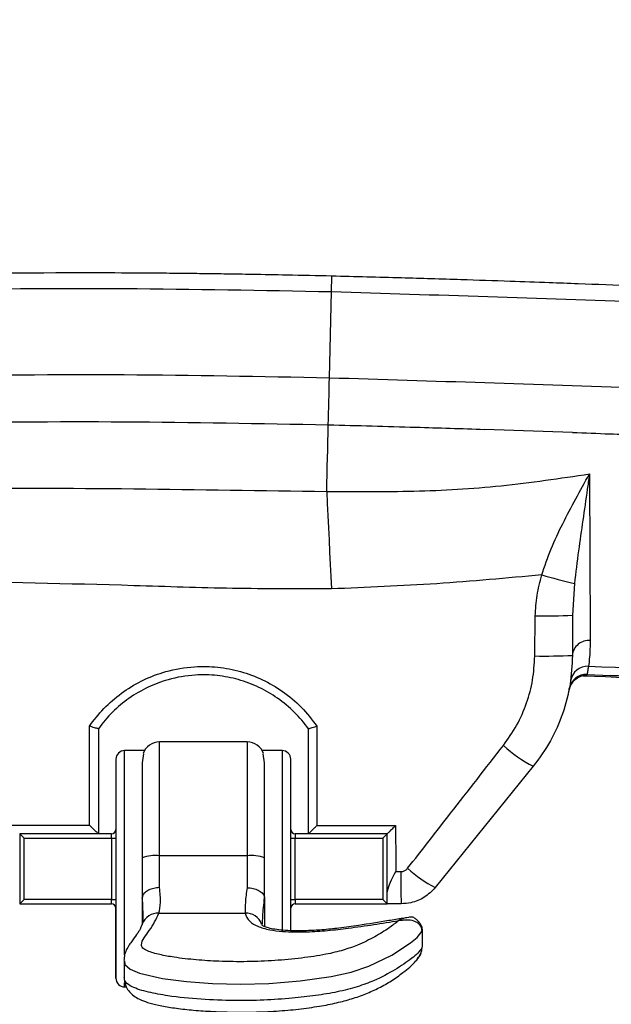
# Model space of a CAD drawing. Units: millimetres. Extents: x 3522 to 3699, y 1228 to 1357.
# Drawn here: x 3651 to 3658, y 1269 to 1280 of the extents above; entities that cross this region are included whole.
import ezdxf

# ---------------------------------------------------------------- set-up
doc = ezdxf.new("R2010")
doc.units = ezdxf.units.MM

msp = doc.modelspace()

# ---------------------------------------------------------------- linework, layer by layer
at = {"color": 7, "linetype": 'Continuous', "lineweight": 25}
for p, q in [((3654.8255, 1275.7034), (3654.849, 1276.6869)), ((3657.6032, 1275.0781), (3656.5994, 1275.1137)), ((3657.6262, 1273.3538), (3657.6032, 1272.9896)), ((3657.1729, 1272.5247), (3657.178, 1272.9833)), ((3657.6032, 1272.9896), (3657.6032, 1272.5304)), ((3657.5645, 1272.1365), (3657.5677, 1272.1534)), ((3653.8843, 1271.5438), (3652.8843, 1271.5438)), ((3652.3843, 1271.3441), (3652.3843, 1270.0941)), ((3652.7113, 1271.4441), (3652.4843, 1271.4441)), ((3652.6993, 1271.4081), (3652.6843, 1271.3031)), ((3654.2843, 1271.4441), (3654.0573, 1271.4441)), ((3654.0843, 1271.3031), (3654.0694, 1271.4081)), ((3654.3843, 1270.0941), (3654.3843, 1271.3441)), ((3652.6843, 1271.3031), (3652.6843, 1270.2175)), ((3654.0843, 1270.2175), (3654.0843, 1271.3031)), ((3657.1563, 1271.2643), (3656.0361, 1269.8797)), ((3651.2843, 1270.4941), (3651.2843, 1269.6941)), ((3651.2843, 1270.4941), (3651.3343, 1270.4441)), ((3652.3343, 1270.4941), (3651.2843, 1270.4941)), ((3652.3343, 1270.4441), (3652.3343, 1270.4941)), ((3654.4343, 1270.4941), (3654.4343, 1270.4441)), ((3654.5843, 1270.4941), (3654.4343, 1270.4941)), ((3655.4843, 1270.4941), (3654.5844, 1270.4941)), ((3655.4343, 1270.4441), (3655.4843, 1270.4941)), ((3655.4843, 1269.6941), (3655.4843, 1270.4941)), ((3651.3343, 1269.7441), (3651.3343, 1270.4441)), ((3651.3343, 1270.4441), (3652.3343, 1270.4441)), ((3652.3343, 1270.4441), (3652.3343, 1269.7441)), ((3652.3343, 1270.4441), (3652.3843, 1270.4441)), ((3654.3843, 1270.4441), (3654.4343, 1270.4441)), ((3654.4343, 1269.7441), (3654.4343, 1270.4441)), ((3654.4343, 1270.4441), (3655.4343, 1270.4441)), ((3655.4343, 1270.4441), (3655.4343, 1269.7441)), ((3652.8843, 1269.8783), (3652.8843, 1270.2417)), ((3653.8843, 1270.2417), (3652.8843, 1270.2417)), ((3653.8843, 1270.2417), (3653.8843, 1269.8776)), ((3652.6843, 1270.2175), (3652.6843, 1269.7554)), ((3654.0843, 1269.7554), (3654.0843, 1270.2175)), ((3652.3843, 1270.0941), (3652.3843, 1268.8441)), ((3654.3843, 1269.3846), (3654.3843, 1270.0941)), ((3655.5833, 1270.0624), (3655.6416, 1270.0618)), ((3651.2843, 1269.6941), (3651.3343, 1269.7441)), ((3651.2843, 1269.6941), (3652.3343, 1269.6941)), ((3651.2843, 1269.6941), (3652.3343, 1269.6941)), ((3652.3343, 1269.7441), (3651.3343, 1269.7441)), ((3652.3343, 1269.6941), (3652.3343, 1269.7441)), ((3652.3343, 1269.7441), (3652.3843, 1269.7441)), ((3652.6843, 1269.7554), (3652.6843, 1269.4568)), ((3654.0843, 1269.7554), (3654.0843, 1269.4337)), ((3654.3843, 1269.7441), (3654.4343, 1269.7441)), ((3654.4343, 1269.7441), (3654.4343, 1269.6941)), ((3655.4343, 1269.7441), (3654.4343, 1269.7441)), ((3654.4343, 1269.6941), (3655.4843, 1269.6941)), ((3654.4343, 1269.6941), (3655.4843, 1269.6941)), ((3655.4343, 1269.7441), (3655.4843, 1269.6941)), ((3655.6463, 1269.6941), (3655.4843, 1269.6941)), ((3652.3843, 1268.8441), (3652.3843, 1269.6456)), ((3652.8757, 1269.5867), (3653.8612, 1269.5867)), ((3652.6861, 1269.4623), (3652.6834, 1269.4536)), ((3654.0507, 1269.4621), (3654.056, 1269.444)), ((3655.6652, 1269.5249), (3655.6749, 1269.5251)), ((3655.8877, 1269.2083), (3655.8877, 1269.3962)), ((3655.8877, 1269.2083), (3655.8877, 1269.3962)), ((3652.4777, 1269.0394), (3652.4777, 1268.8515)), ((3652.4843, 1268.7441), (3652.5027, 1268.7441)), ((3652.4843, 1268.7441), (3652.4843, 1268.7441))]:
    msp.add_line(p, q, dxfattribs=at)
at = {"color": 8, "linetype": 'Continuous', "lineweight": 25}
for p, q in [((3652.8843, 1270.2417), (3652.8843, 1271.5438)), ((3653.8843, 1271.5438), (3653.8843, 1270.2417)), ((3652.4843, 1270.0941), (3652.4843, 1271.4441)), ((3654.2843, 1271.4441), (3654.2843, 1270.0941)), ((3652.4843, 1269.1109), (3652.4843, 1270.0941)), ((3654.2843, 1270.0941), (3654.2843, 1269.3854)), ((3652.6845, 1269.7632), (3652.6933, 1269.5673)), ((3655.8822, 1269.376), (3655.8852, 1269.3963)), ((3655.8852, 1269.2083), (3655.8823, 1269.1883)), ((3652.4843, 1268.7441), (3652.4843, 1268.7909))]:
    msp.add_line(p, q, dxfattribs=at)
at = {"color": 8, "linetype": 'Continuous', "lineweight": 25, "flags": 128}
for points in [[(3654.849, 1276.6869), (3654.8499, 1276.7227), (3654.8507, 1276.7581), (3654.8515, 1276.791), (3654.8522, 1276.8196), (3654.8527, 1276.8422), (3654.8531, 1276.8575), (3654.8532, 1276.864)], [(3652.4844, 1269.0436), (3652.4875, 1269.0001), (3652.5473, 1268.9456), (3652.6544, 1268.9007), (3652.9163, 1268.8409), (3653.1928, 1268.805), (3653.4895, 1268.7833), (3653.8071, 1268.7759), (3654.1312, 1268.7844), (3654.4924, 1268.8128), (3654.8445, 1268.8623), (3655.0733, 1268.9139), (3655.2772, 1268.9816), (3655.5374, 1269.1068), (3655.7504, 1269.2461), (3655.8268, 1269.3094), (3655.8822, 1269.376), (3655.8822, 1269.376)]]:
    msp.add_lwpolyline(points, dxfattribs=at)
at = {"color": 7, "linetype": 'Continuous', "lineweight": 25, "flags": 128}
for points in [[(3654.8532, 1276.864), (3654.8533, 1276.8647), (3654.8532, 1276.8633)], [(3654.8127, 1275.1654), (3654.8143, 1275.2323), (3654.8159, 1275.2996), (3654.8175, 1275.3671), (3654.8191, 1275.4347), (3654.8207, 1275.5022), (3654.8223, 1275.5696), (3654.8239, 1275.6367), (3654.8255, 1275.7034)], [(3654.7946, 1274.4053), (3654.7968, 1274.4998), (3654.7991, 1274.5948), (3654.8013, 1274.6901), (3654.8036, 1274.7855), (3654.8059, 1274.8809), (3654.8082, 1274.9762), (3654.8104, 1275.0711), (3654.8127, 1275.1654)], [(3654.7946, 1274.4053), (3654.8012, 1274.2668), (3654.8078, 1274.1281), (3654.8144, 1273.9891), (3654.8211, 1273.8498), (3654.8276, 1273.7104), (3654.8342, 1273.5708), (3654.8408, 1273.431), (3654.8473, 1273.2911)]]:
    msp.add_lwpolyline(points, dxfattribs=at)
at = {"color": 7, "linetype": 'Continuous', "lineweight": 25}
for centre, radius, start, end in [((3659.3212, 1280.6878), 7.5274, 254.04745, 256.98703), ((3657.2887, 1279.924), 6.9415, 269.0858, 272.59683), ((3657.7907, 1272.5147), 0.1882, 84.94826, 175.22863), ((3657.2859, 1280.3273), 7.8034, 269.17027, 272.33069), ((3657.7783, 1272.2097), 0.1984, 87.53489, 171.40316), ((3657.7623, 1272.1153), 0.1982, 87.48152, 168.94706), ((3652.8843, 1271.3438), 0.2, 90, 161.01832), ((3653.8843, 1271.3438), 0.2, 19.04585, 90), ((3657.8187, 1272.5749), 1.4686, 226.88702, 243.18577), ((3652.4843, 1271.3441), 0.1, 90, 180), ((3654.2843, 1271.3441), 0.1, 0, 90), ((3652.3343, 1270.5441), 0.05, 270, 0), ((3654.4343, 1270.5441), 0.05, 180, 270), ((3652.835, 1269.8102), 0.4343, 83.48602, 110.30856), ((3653.9336, 1269.8102), 0.4343, 69.69145, 96.51399), ((3663.2781, 1269.9747), 7.6369, 179.34675, 182.10554), ((3656.6323, 1271.0795), 1.3398, 227.04823, 243.57382), ((3652.3343, 1269.6441), 0.05, 0, 90), ((3654.4343, 1269.6441), 0.05, 90, 180), ((3652.4843, 1268.8441), 0.1, 180, 270)]:
    msp.add_arc(centre, radius, start, end, dxfattribs=at)
at = {"color": 8, "linetype": 'Continuous', "lineweight": 25}
for centre, radius, start, end in [((3652.8631, 1269.3992), 0.188, 86.15745, 160.38818), ((3653.8711, 1269.3955), 0.1915, 20.37157, 92.97972)]:
    msp.add_arc(centre, radius, start, end, dxfattribs=at)
at = {"color": 7, "linetype": 'Continuous', "lineweight": 25}
for points, knots in [([(3653.9679, 1295.6054), (3653.9407, 1295.5229), (3653.8865, 1295.3586), (3653.8352, 1295.1219), (3653.8112, 1294.912), (3653.8119, 1294.7015), (3653.8455, 1294.5009), (3653.9351, 1294.254), (3654.092, 1293.9886), (3654.3736, 1293.6473), (3654.761, 1293.2809), (3655.2342, 1292.8976), (3655.7251, 1292.5308), (3656.2059, 1292.1822), (3656.6304, 1291.8722), (3657.0161, 1291.581), (3657.3916, 1291.2828), (3657.8031, 1290.9263), (3658.2268, 1290.4955), (3658.6155, 1289.9877), (3658.9521, 1289.4093), (3659.2311, 1288.764), (3659.4641, 1288.0464), (3659.6739, 1287.2609), (3659.9371, 1286.3191), (3660.264, 1285.207), (3660.6417, 1283.9072), (3661.0212, 1282.4585), (3661.3973, 1280.8581), (3661.7895, 1279.1065), (3662.1984, 1277.2371), (3662.6169, 1275.2717), (3662.8939, 1273.9279), (3663.0341, 1273.2481)], [0, 0, 0, 0, 0.0103748, 0.0206643, 0.0288786, 0.0355708, 0.0457715, 0.052987, 0.0668483, 0.0823524, 0.105742, 0.13042, 0.155098, 0.1789569, 0.2013847, 0.217902, 0.236715, 0.2586728, 0.2829218, 0.308783, 0.3348678, 0.3626948, 0.3926202, 0.4249393, 0.4598397, 0.5094753, 0.5634424, 0.6215718, 0.6883984, 0.7598829, 0.8360527, 0.9170602, 1, 1, 1, 1]), ([(3654.8532, 1276.864), (3654.6825, 1276.8679), (3654.3778, 1276.8749), (3653.9757, 1276.8824), (3653.6633, 1276.8875), (3653.4018, 1276.8912), (3653.153, 1276.8941), (3652.5839, 1276.8997), (3651.3816, 1276.9034), (3649.353, 1276.8731), (3647.5279, 1276.787), (3646.2375, 1276.6926), (3645.7747, 1276.6547), (3645.3973, 1276.6217), (3645.0545, 1276.5903), (3644.6101, 1276.5474), (3644.2801, 1276.5128), (3644.0982, 1276.4938)], [0, 0, 0, 0, 0.0475172, 0.0848157, 0.1118996, 0.1344701, 0.1575686, 0.1811544, 0.2928345, 0.4921526, 0.7459111, 0.8017043, 0.85289, 0.8753946, 0.9073934, 0.948925, 1, 1, 1, 1]), ([(3662.342, 1276.5531), (3662.2737, 1276.5577), (3661.3992, 1276.6155), (3660.2852, 1276.6666), (3659.007, 1276.7235), (3658.325, 1276.7512), (3657.7701, 1276.7725), (3657.2994, 1276.7896), (3656.8533, 1276.8052), (3656.2905, 1276.8239), (3655.6109, 1276.8448), (3655.1188, 1276.8572), (3654.8532, 1276.864)], [0, 0, 0, 0, 0.0274408, 0.3513124, 0.4463187, 0.5395701, 0.6244703, 0.6684958, 0.7280015, 0.8030851, 0.8937507, 1, 1, 1, 1]), ([(3644.1063, 1276.3173), (3644.7713, 1276.3836), (3646.1013, 1276.5162), (3648.105, 1276.642), (3650.2312, 1276.7155), (3652.48, 1276.7328), (3654.059, 1276.7022), (3654.849, 1276.6869)], [0, 0, 0, 0, 0.1867075, 0.3734279, 0.5600678, 0.7798764, 1, 1, 1, 1]), ([(3644.2257, 1275.3396), (3644.881, 1275.4049), (3646.1906, 1275.5355), (3648.1639, 1275.6594), (3650.2595, 1275.7318), (3652.4812, 1275.7489), (3654.0429, 1275.7186), (3654.8255, 1275.7034)], [0, 0, 0, 0, 0.18648324, 0.3726537, 0.55901532, 0.77901451, 1, 1, 1, 1]), ([(3644.2829, 1274.8045), (3644.9334, 1274.8694), (3646.2328, 1274.9989), (3648.191, 1275.1219), (3650.2716, 1275.1938), (3652.4801, 1275.2107), (3654.0336, 1275.1806), (3654.8127, 1275.1654)], [0, 0, 0, 0, 0.186357, 0.3722207, 0.5584275, 0.7785336, 1, 1, 1, 1]), ([(3654.8127, 1275.1654), (3655.146, 1275.1569), (3655.7416, 1275.1417), (3656.3371, 1275.1222), (3656.5994, 1275.1137)], [0, 0, 0, 0, 0.5595182, 1, 1, 1, 1]), ([(3657.6032, 1275.0783), (3657.7452, 1275.073), (3657.9989, 1275.0635), (3658.2524, 1275.0535), (3658.364, 1275.049)], [0, 0, 0, 0, 0.5600601, 1, 1, 1, 1]), ([(3654.7946, 1274.4053), (3654.7946, 1274.4053), (3655.1266, 1274.402), (3655.7917, 1274.3976), (3656.7965, 1274.4556), (3657.4624, 1274.5544), (3657.7988, 1274.6043)], [0, 0, 0, 0, 0.00000199, 0.3304383, 0.66169607, 1, 1, 1, 1]), ([(3657.2523, 1273.4504), (3657.2862, 1273.55), (3657.3543, 1273.75), (3657.5374, 1274.1346), (3657.6938, 1274.4153), (3657.7984, 1274.6035), (3657.7988, 1274.6043)], [0, 0, 0, 0, 0.246544, 0.4952212, 0.9979185, 1, 1, 1, 1]), ([(3657.7988, 1274.6043), (3657.7987, 1274.6033), (3657.7979, 1274.5977), (3657.7894, 1274.5393), (3657.7637, 1274.3626), (3657.7215, 1274.0732), (3657.6696, 1273.7127), (3657.6411, 1273.4773), (3657.6262, 1273.3538)], [0, 0, 0, 0, 0.0022818, 0.0130103, 0.1360377, 0.4142523, 0.6925613, 1, 1, 1, 1]), ([(3657.7988, 1274.6043), (3657.7992, 1274.4813), (3657.8001, 1274.2321), (3657.8015, 1273.8679), (3657.8029, 1273.5178), (3657.8045, 1273.1914), (3657.806, 1272.9111), (3657.8069, 1272.7684), (3657.8073, 1272.7022)], [0, 0, 0, 0, 0.1604533, 0.325225, 0.4915109, 0.6626157, 0.8434669, 1, 1, 1, 1]), ([(3644.3376, 1274.2666), (3644.3376, 1274.2666), (3644.6966, 1274.3081), (3645.5546, 1274.3624), (3646.9118, 1274.3916), (3648.5662, 1274.4204), (3650.4581, 1274.444), (3652.588, 1274.4418), (3654.0589, 1274.4126), (3654.7945, 1274.4053), (3654.7946, 1274.4053)], [0, 0, 0, 0, 0.0000006, 0.1039052, 0.246764, 0.3896814, 0.5785316, 0.7892227, 0.9999994, 1, 1, 1, 1]), ([(3654.8473, 1273.2911), (3654.4713, 1273.2906), (3653.719, 1273.2898), (3652.2152, 1273.343), (3650.2507, 1273.3803), (3648.2439, 1273.4399), (3646.5745, 1273.5542), (3645.593, 1273.6207), (3644.9548, 1273.6365), (3644.6599, 1273.6302), (3644.5139, 1273.6064), (3644.441, 1273.5946)], [0, 0, 0, 0, 0.1082503, 0.2165268, 0.4331164, 0.6739996, 0.7945363, 0.9150569, 0.9573269, 0.978687, 1, 1, 1, 1]), ([(3657.2523, 1273.4504), (3656.8525, 1273.4138), (3656.0525, 1273.3405), (3655.2491, 1273.3076), (3654.8473, 1273.2911)], [0, 0, 0, 0, 0.4998306, 1, 1, 1, 1]), ([(3657.178, 1272.9833), (3657.1825, 1273.0616), (3657.1916, 1273.2198), (3657.232, 1273.373), (3657.2523, 1273.4504)], [0, 0, 0, 0, 0.4951161, 1, 1, 1, 1]), ([(3657.8073, 1272.7022), (3657.8054, 1272.6359), (3657.8016, 1272.501), (3657.7901, 1272.4311), (3657.7869, 1272.4079), (3657.7869, 1272.4079)], [0, 0, 0, 0, 0.4908795, 0.9999931, 1, 1, 1, 1]), ([(3656.815, 1271.5029), (3656.8679, 1271.5776), (3656.9752, 1271.7291), (3657.0843, 1271.9833), (3657.1572, 1272.2507), (3657.1676, 1272.4326), (3657.1729, 1272.5247)], [0, 0, 0, 0, 0.2491701, 0.5052897, 0.7493655, 1, 1, 1, 1]), ([(3657.6032, 1272.5304), (3657.5979, 1272.419), (3657.5872, 1272.1929), (3657.4988, 1271.8634), (3657.3611, 1271.5452), (3657.2252, 1271.3588), (3657.1563, 1271.2643)], [0, 0, 0, 0, 0.2439439, 0.4949186, 0.7436889, 1, 1, 1, 1]), ([(3652.0827, 1271.722), (3652.0878, 1271.7295), (3652.1437, 1271.8096), (3652.2656, 1271.952), (3652.4701, 1272.1239), (3652.7013, 1272.2583), (3652.9728, 1272.3608), (3653.2597, 1272.4099), (3653.5495, 1272.4035), (3653.8117, 1272.3538), (3654.0617, 1272.2601), (3654.2967, 1272.1235), (3654.5111, 1271.9458), (3654.6257, 1271.7967), (3654.6831, 1271.7221)], [0, 0, 0, 0, 0.0089023, 0.09611914, 0.1833365, 0.27059385, 0.35785123, 0.4674029, 0.55445525, 0.6415071, 0.72851617, 0.81552454, 0.90776226, 1, 1, 1, 1]), ([(3657.7869, 1272.4079), (3657.7857, 1272.4), (3657.7833, 1272.3842), (3657.7782, 1272.3527), (3657.7739, 1272.3291), (3657.771, 1272.3134)], [0, 0, 0, 0, 0.2503025, 0.500605, 1, 1, 1, 1]), ([(3654.5844, 1271.6941), (3654.5843, 1271.6941), (3654.5367, 1271.7604), (3654.4286, 1271.8872), (3654.2378, 1272.0465), (3654.0209, 1272.1729), (3653.7879, 1272.2604), (3653.5413, 1272.308), (3653.27, 1272.314), (3653.0013, 1272.268), (3652.747, 1272.1726), (3652.5323, 1272.0475), (3652.3405, 1271.8874), (3652.233, 1271.7618), (3652.1843, 1271.6941), (3652.1843, 1271.6941)], [0, 0, 0, 0, 0.0000112, 0.0875853, 0.1776894, 0.2653389, 0.3555288, 0.4431779, 0.5333703, 0.6452547, 0.7331183, 0.8235364, 0.9105237, 0.9999807, 1, 1, 1, 1]), ([(3657.5645, 1272.1365), (3657.5712, 1272.1588), (3657.5849, 1272.2037), (3657.6314, 1272.2574), (3657.691, 1272.2942), (3657.7402, 1272.3053), (3657.7665, 1272.3057), (3657.7696, 1272.3057)], [0, 0, 0, 0, 0.2376871, 0.4784754, 0.7229679, 0.9676467, 1, 1, 1, 1]), ([(3657.7328, 1272.2995), (3657.7191, 1272.2972), (3657.6825, 1272.2912), (3657.6315, 1272.2568), (3657.5848, 1272.2038), (3657.5712, 1272.1588), (3657.5645, 1272.1365)], [0, 0, 0, 0, 0.167302, 0.4489029, 0.7262374, 1, 1, 1, 1]), ([(3657.7276, 1272.2983), (3658.4029, 1272.2728), (3659.4816, 1272.232), (3660.5581, 1272.1715), (3660.9606, 1272.1489)], [0, 0, 0, 0, 0.62607168, 1, 1, 1, 1]), ([(3657.771, 1272.3134), (3657.771, 1272.3134), (3657.7705, 1272.3106), (3657.77, 1272.3081), (3657.7696, 1272.3057)], [0, 0, 0, 0, 0.00011146, 1, 1, 1, 1]), ([(3652.0832, 1270.5909), (3652.0831, 1270.7587), (3652.0828, 1271.1358), (3652.0827, 1271.5128), (3652.0827, 1271.722)], [0, 0, 0, 0, 0.4450015, 1, 1, 1, 1]), ([(3652.1843, 1271.6941), (3652.183, 1271.6941), (3652.1804, 1271.694), (3652.1636, 1271.6981), (3652.1393, 1271.7049), (3652.1112, 1271.7133), (3652.0915, 1271.7193), (3652.0829, 1271.7219), (3652.0827, 1271.722)], [0, 0, 0, 0, 0.2033356, 0.4065134, 0.6140894, 0.8311647, 0.9947299, 1, 1, 1, 1]), ([(3652.1843, 1271.6941), (3652.1843, 1271.4953), (3652.1843, 1271.0954), (3652.1843, 1270.6953), (3652.1843, 1270.4941)], [0, 0, 0, 0, 0.4970631, 1, 1, 1, 1]), ([(3654.5843, 1270.4941), (3654.5843, 1270.6955), (3654.5843, 1271.0954), (3654.5843, 1271.4955), (3654.5843, 1271.6941)], [0, 0, 0, 0, 0.5033852, 1, 1, 1, 1]), ([(3654.5844, 1271.6941), (3654.5856, 1271.6942), (3654.5881, 1271.6943), (3654.6047, 1271.6987), (3654.629, 1271.7056), (3654.6563, 1271.7139), (3654.6751, 1271.7196), (3654.6828, 1271.722), (3654.6831, 1271.7221)], [0, 0, 0, 0, 0.2067092, 0.4132457, 0.6245287, 0.8455764, 0.9946516, 1, 1, 1, 1]), ([(3654.6831, 1271.7221), (3654.683, 1271.5127), (3654.6829, 1271.135), (3654.6831, 1270.7574), (3654.6832, 1270.5891)], [0, 0, 0, 0, 0.5543248, 1, 1, 1, 1]), ([(3655.7194, 1270.0989), (3655.883, 1270.3085), (3656.2482, 1270.7765), (3656.6134, 1271.2445), (3656.815, 1271.5029)], [0, 0, 0, 0, 0.4480436, 1, 1, 1, 1]), ([(3651.1831, 1270.5917), (3651.3668, 1270.5915), (3651.6669, 1270.5912), (3651.9669, 1270.591), (3652.0832, 1270.5909)], [0, 0, 0, 0, 0.6122604, 1, 1, 1, 1]), ([(3652.1842, 1270.4941), (3652.1831, 1270.4949), (3652.1808, 1270.4964), (3652.1678, 1270.5083), (3652.145, 1270.5299), (3652.1149, 1270.5593), (3652.0928, 1270.5814), (3652.0834, 1270.5907), (3652.0832, 1270.5909)], [0, 0, 0, 0, 0.14521089, 0.28964406, 0.49820903, 0.78712121, 0.99661762, 1, 1, 1, 1]), ([(3654.5844, 1270.4941), (3654.5855, 1270.4949), (3654.5878, 1270.4964), (3654.6009, 1270.5085), (3654.624, 1270.5306), (3654.6535, 1270.5595), (3654.6747, 1270.5807), (3654.683, 1270.589), (3654.6832, 1270.5891)], [0, 0, 0, 0, 0.1483433, 0.2958362, 0.511673, 0.8098541, 0.9965824, 1, 1, 1, 1]), ([(3654.6832, 1270.5891), (3654.8002, 1270.5891), (3655.0999, 1270.5889), (3655.3996, 1270.5886), (3655.5823, 1270.5884)], [0, 0, 0, 0, 0.3903837, 1, 1, 1, 1]), ([(3655.4844, 1270.4941), (3655.4856, 1270.4949), (3655.4878, 1270.4964), (3655.5011, 1270.5087), (3655.5244, 1270.5309), (3655.5536, 1270.5596), (3655.5744, 1270.5804), (3655.5822, 1270.5882), (3655.5823, 1270.5884)], [0, 0, 0, 0, 0.1498196, 0.2987559, 0.5180047, 0.8205585, 0.9965648, 1, 1, 1, 1]), ([(3655.5823, 1270.5884), (3655.5826, 1270.4234), (3655.5828, 1270.248), (3655.5832, 1270.0728), (3655.5833, 1270.0624)], [0, 0, 0, 0, 0.9405613, 1, 1, 1, 1]), ([(3655.4844, 1270.4941), (3655.4844, 1270.4941), (3655.3348, 1270.4941), (3655.0348, 1270.4941), (3654.7348, 1270.4941), (3654.5844, 1270.4941)], [0, 0, 0, 0, 0.0000924, 0.4987711, 1, 1, 1, 1]), ([(3655.4843, 1269.806), (3655.4843, 1269.9044), (3655.4843, 1270.1336), (3655.4843, 1270.3632), (3655.4843, 1270.4941)], [0, 0, 0, 0, 0.4295872, 1, 1, 1, 1]), ([(3655.4843, 1269.806), (3655.4869, 1269.8253), (3655.4935, 1269.8746), (3655.5339, 1269.9625), (3655.5672, 1270.03), (3655.5831, 1270.062), (3655.5833, 1270.0624)], [0, 0, 0, 0, 0.25538483, 0.65140208, 0.99585905, 1, 1, 1, 1]), ([(3655.6416, 1270.0618), (3655.6492, 1270.0622), (3655.6677, 1270.0633), (3655.6962, 1270.0748), (3655.7117, 1270.0908), (3655.7194, 1270.0989)], [0, 0, 0, 0, 0.2541035, 0.6259722, 1, 1, 1, 1]), ([(3652.8843, 1269.8783), (3652.8833, 1269.8783), (3652.8715, 1269.8779), (3652.8375, 1269.8751), (3652.7841, 1269.8627), (3652.7314, 1269.8365), (3652.6942, 1269.8021), (3652.6878, 1269.7762), (3652.6845, 1269.7632)], [0, 0, 0, 0, 0.0104283, 0.1159148, 0.3370556, 0.5580627, 0.7790308, 1, 1, 1, 1]), ([(3652.8757, 1269.5867), (3652.8843, 1269.623), (3652.9005, 1269.6917), (3652.8895, 1269.8185), (3652.8843, 1269.8783)], [0, 0, 0, 0, 0.5291029, 1, 1, 1, 1]), ([(3653.8843, 1269.8776), (3653.8762, 1269.8185), (3653.8588, 1269.6923), (3653.8603, 1269.6234), (3653.8612, 1269.5867)], [0, 0, 0, 0, 0.46848592, 1, 1, 1, 1]), ([(3653.8843, 1269.8776), (3653.8854, 1269.8775), (3653.8975, 1269.8772), (3653.932, 1269.8744), (3653.9855, 1269.8619), (3654.038, 1269.8356), (3654.0748, 1269.8011), (3654.081, 1269.7752), (3654.0842, 1269.7622)], [0, 0, 0, 0, 0.0108395, 0.1191271, 0.339435, 0.5596418, 0.7798205, 1, 1, 1, 1]), ([(3655.4843, 1269.6941), (3655.4843, 1269.6986), (3655.4843, 1269.7075), (3655.4843, 1269.7595), (3655.4843, 1269.7978), (3655.4843, 1269.806)], [0, 0, 0, 0, 0.4399631, 0.8799265, 1, 1, 1, 1]), ([(3656.0361, 1269.8797), (3655.9962, 1269.8395), (3655.9174, 1269.76), (3655.7752, 1269.7029), (3655.6833, 1269.6967), (3655.6463, 1269.6941)], [0, 0, 0, 0, 0.3794978, 0.7499464, 1, 1, 1, 1]), ([(3652.6843, 1269.7554), (3652.6843, 1269.7567), (3652.6843, 1269.7598), (3652.6845, 1269.762), (3652.6845, 1269.7632)], [0, 0, 0, 0, 0.4488773, 1, 1, 1, 1]), ([(3654.0842, 1269.7622), (3654.0842, 1269.7614), (3654.0843, 1269.7595), (3654.0843, 1269.7568), (3654.0843, 1269.7554)], [0, 0, 0, 0, 0.4435198, 1, 1, 1, 1]), ([(3655.6176, 1269.5018), (3655.5818, 1269.4737), (3655.5011, 1269.4104), (3655.3473, 1269.316), (3655.1747, 1269.2299), (3654.9853, 1269.1624), (3654.7708, 1269.1105), (3654.5045, 1269.0717), (3654.2023, 1269.0432), (3653.8845, 1269.03), (3653.5818, 1269.0337), (3653.3007, 1269.0516), (3653.0727, 1269.0775), (3652.8828, 1269.1113), (3652.7555, 1269.1465), (3652.6852, 1269.1874), (3652.6705, 1269.2403), (3652.7046, 1269.307), (3652.7989, 1269.4253), (3652.8438, 1269.5197), (3652.8757, 1269.5867)], [0, 0, 0, 0, 0.0550485, 0.1240128, 0.1937465, 0.2417859, 0.2913014, 0.3540196, 0.4184728, 0.4833641, 0.5498423, 0.6036513, 0.6585545, 0.6966079, 0.7349129, 0.7573405, 0.7797746, 0.8284581, 0.8782379, 1, 1, 1, 1]), ([(3652.6935, 1269.5645), (3652.6936, 1269.5609), (3652.6946, 1269.5269), (3652.6914, 1269.4914), (3652.6854, 1269.4603), (3652.6859, 1269.4618), (3652.686, 1269.4622)], [0, 0, 0, 0, 0.054781, 0.5142707, 0.864829, 1, 1, 1, 1]), ([(3653.8612, 1269.5867), (3653.873, 1269.5538), (3653.8921, 1269.5005), (3653.9978, 1269.4347), (3654.1315, 1269.3956), (3654.3275, 1269.3723), (3654.5564, 1269.3708), (3654.8084, 1269.3866), (3655.0612, 1269.4175), (3655.333, 1269.4549), (3655.5227, 1269.4862), (3655.6176, 1269.5018)], [0, 0, 0, 0, 0.1310133, 0.2118966, 0.2933598, 0.3649151, 0.4908258, 0.6005615, 0.7129687, 0.8563304, 1, 1, 1, 1]), ([(3652.6803, 1269.4542), (3652.6765, 1269.4415), (3652.6683, 1269.4139), (3652.6376, 1269.3636), (3652.587, 1269.2946), (3652.5489, 1269.2418), (3652.5125, 1269.1868), (3652.4816, 1269.1211), (3652.4775, 1269.0693), (3652.4756, 1269.0453)], [0, 0, 0, 0, 0.1781485, 0.3888423, 0.6056624, 0.7292287, 0.8321893, 0.9220728, 1, 1, 1, 1]), ([(3655.6647, 1269.5276), (3655.6109, 1269.5188), (3655.4419, 1269.491), (3655.2017, 1269.4514), (3654.9469, 1269.416), (3654.7485, 1269.3952), (3654.5722, 1269.3851), (3654.4211, 1269.3838), (3654.2987, 1269.3897), (3654.2014, 1269.401), (3654.1259, 1269.4174), (3654.0747, 1269.436), (3654.0517, 1269.4509), (3654.0519, 1269.4511), (3654.052, 1269.4512)], [0, 0, 0, 0, 0.0934068, 0.2934682, 0.4186117, 0.5253795, 0.6191829, 0.6981852, 0.7612327, 0.8119997, 0.8597089, 0.909378, 0.9588767, 1, 1, 1, 1]), ([(3655.6176, 1269.5018), (3655.647, 1269.5063), (3655.7059, 1269.5154), (3655.7754, 1269.5061), (3655.8239, 1269.4847), (3655.8542, 1269.4599), (3655.8721, 1269.4309), (3655.8808, 1269.4019), (3655.8817, 1269.3848), (3655.8822, 1269.376)], [0, 0, 0, 0, 0.2498971, 0.5004037, 0.6272639, 0.7476614, 0.8671538, 0.9314075, 1, 1, 1, 1]), ([(3655.8876, 1269.3979), (3655.8873, 1269.4039), (3655.8865, 1269.4162), (3655.8728, 1269.459), (3655.8405, 1269.4941), (3655.8057, 1269.5292), (3655.7791, 1269.5409), (3655.7533, 1269.5419), (3655.7137, 1269.5348), (3655.6865, 1269.5305), (3655.6673, 1269.5275)], [0, 0, 0, 0, 0.05176361, 0.10456906, 0.40364189, 0.53257478, 0.60302729, 0.67422829, 0.76933214, 1, 1, 1, 1]), ([(3655.8502, 1269.0858), (3655.8581, 1269.1021), (3655.8712, 1269.1291), (3655.8841, 1269.1716), (3655.8864, 1269.1973), (3655.8876, 1269.21)], [0, 0, 0, 0, 0.4385026, 0.7239708, 1, 1, 1, 1]), ([(3655.8493, 1269.0852), (3655.8505, 1269.0867), (3655.8615, 1269.1012), (3655.8719, 1269.1277), (3655.881, 1269.1615), (3655.8818, 1269.1792), (3655.8823, 1269.1883)], [0, 0, 0, 0, 0.0513835, 0.5005238, 0.7421177, 1, 1, 1, 1]), ([(3652.4788, 1268.8528), (3652.4785, 1268.8444), (3652.4775, 1268.8123), (3652.4965, 1268.7466), (3652.5379, 1268.6861), (3652.5908, 1268.6386), (3652.6587, 1268.599), (3652.7509, 1268.5635), (3652.8775, 1268.5327), (3653.0355, 1268.5043), (3653.2254, 1268.4818), (3653.4453, 1268.4653), (3653.6917, 1268.4551), (3653.9556, 1268.4551), (3654.2199, 1268.4664), (3654.4733, 1268.4888), (3654.7036, 1268.521), (3654.9068, 1268.5604), (3655.0848, 1268.608), (3655.2466, 1268.6652), (3655.3987, 1268.7344), (3655.5403, 1268.8151), (3655.6566, 1268.8987), (3655.732, 1268.9587), (3655.7985, 1269.0212), (3655.834, 1269.0637), (3655.8446, 1269.0865), (3655.8454, 1269.0883)], [0, 0, 0, 0, 0.0073431, 0.0280562, 0.0457321, 0.0639126, 0.0849577, 0.112679, 0.1462366, 0.1868429, 0.2322954, 0.282076, 0.3396474, 0.4009516, 0.4613069, 0.5204462, 0.5783109, 0.6293466, 0.6772694, 0.7274341, 0.7808603, 0.838692, 0.9019485, 0.944346, 0.9707603, 0.9976902, 1, 1, 1, 1]), ([(3655.8065, 1269.0345), (3655.8122, 1269.0395), (3655.8285, 1269.0539), (3655.8411, 1269.0729), (3655.8493, 1269.0852)], [0, 0, 0, 0, 0.3482658, 1, 1, 1, 1])]:
    msp.add_open_spline(points, degree=3, knots=knots, dxfattribs=at)
at = {"color": 8, "linetype": 'Continuous', "lineweight": 25}
for points, knots in [([(3654.849, 1276.6869), (3656.0402, 1276.65), (3658.422, 1276.5763), (3660.9341, 1276.4713), (3662.2502, 1276.3801), (3662.3807, 1276.371)], [0, 0, 0, 0, 0.4740361, 0.9478311, 1, 1, 1, 1]), ([(3654.8255, 1275.7034), (3656.0098, 1275.6669), (3658.3771, 1275.594), (3660.9681, 1275.4838), (3662.3699, 1275.3858), (3662.5937, 1275.3702)], [0, 0, 0, 0, 0.4568562, 0.9133096, 1, 1, 1, 1]), ([(3657.7869, 1272.4079), (3658.6067, 1272.3762), (3659.6395, 1272.3363), (3660.67, 1272.2767), (3660.8825, 1272.2644)], [0, 0, 0, 0, 0.7937753, 1, 1, 1, 1]), ([(3657.771, 1272.3134), (3658.7258, 1272.2774), (3659.7861, 1272.2374), (3660.8434, 1272.1727), (3660.9486, 1272.1663)], [0, 0, 0, 0, 0.9004939, 1, 1, 1, 1]), ([(3654.0618, 1269.4605), (3654.0617, 1269.4883), (3654.0614, 1269.5602), (3654.0755, 1269.6854), (3654.0842, 1269.7622)], [0, 0, 0, 0, 0.3866953, 1, 1, 1, 1]), ([(3655.6176, 1269.5018), (3655.6316, 1269.5125), (3655.6487, 1269.5256), (3655.6627, 1269.525), (3655.6652, 1269.5249)], [0, 0, 0, 0, 0.82034872, 1, 1, 1, 1]), ([(3655.8823, 1269.1883), (3655.868, 1269.1685), (3655.8392, 1269.1285), (3655.7367, 1269.0451), (3655.5793, 1268.9381), (3655.3716, 1268.8279), (3655.1467, 1268.7435), (3654.9221, 1268.6858), (3654.6676, 1268.6442), (3654.3859, 1268.6121), (3654.0743, 1268.591), (3653.7231, 1268.585), (3653.3517, 1268.5996), (3653.0191, 1268.6335), (3652.7499, 1268.6818), (3652.5777, 1268.7345), (3652.4866, 1268.7956), (3652.4814, 1268.8332), (3652.4788, 1268.8515)], [0, 0, 0, 0, 0.0385427, 0.0777829, 0.1708553, 0.2652579, 0.3248155, 0.386178, 0.4457918, 0.5066671, 0.5779723, 0.6507761, 0.7334, 0.8188739, 0.8738643, 0.9293016, 0.9656524, 1, 1, 1, 1])]:
    msp.add_open_spline(points, degree=3, knots=knots, dxfattribs=at)

doc.saveas('drawing.dxf')
